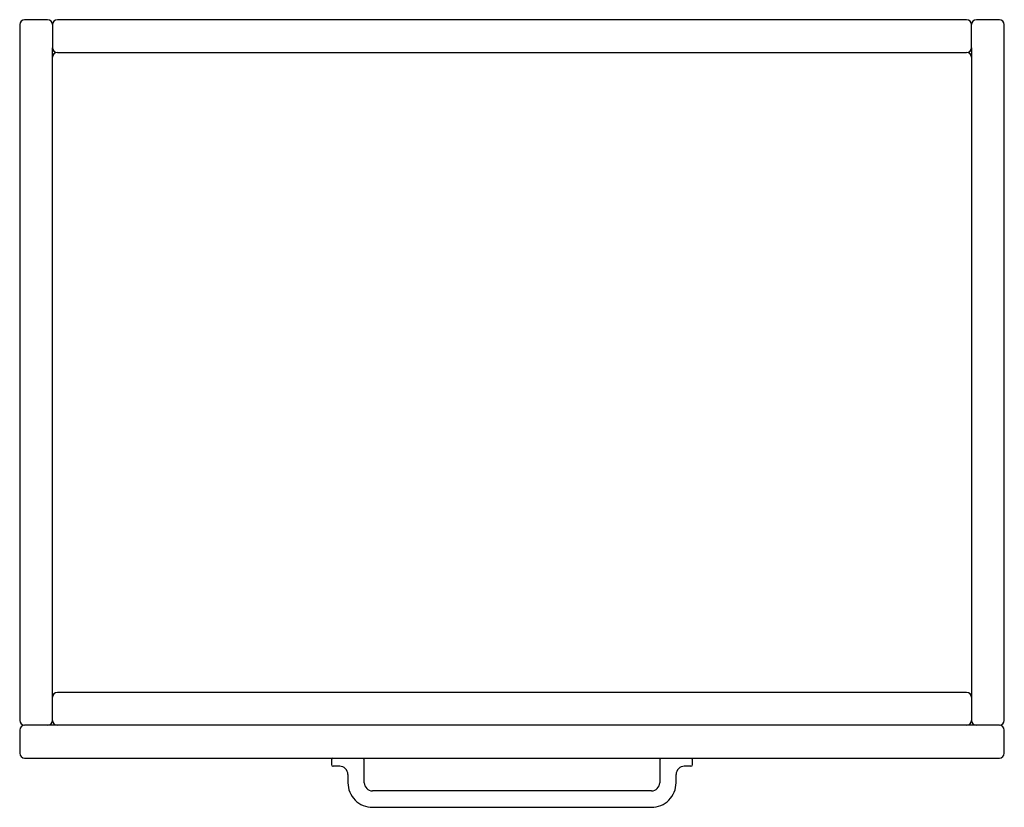
# Model space of a CAD drawing. Units: millimetres. Extents: x 1607 to 2207, y 806 to 1286.
import ezdxf

# ---------------------------------------------------------------- set-up
doc = ezdxf.new("R2010")
doc.units = ezdxf.units.MM
doc.header["$MEASUREMENT"] = 0
doc.layers.add('Make2D$可见线$普通线', color=7, linetype='Continuous', true_color=0x000000)

msp = doc.modelspace()

# ---------------------------------------------------------------- linework, layer by layer
at = {"layer": 'Make2D$可见线$普通线'}
for p, q in [((1623.66, 1286), (1609.66, 1286)), ((2183.66, 1286), (1629.66, 1286)), ((2203.66, 1286), (2189.66, 1286)), ((1606.66, 1283), (1606.66, 859)), ((1626.66, 1283), (1626.66, 1269)), ((2186.66, 1269), (2186.66, 1283)), ((2206.66, 859), (2206.66, 1283)), ((1626.66, 859), (1626.66, 1268.93)), ((1629.66, 1266), (2183.66, 1266)), ((2186.66, 1268.93), (2186.66, 859)), ((2183.66, 876), (1629.66, 876)), ((1606.66, 853), (1606.66, 839)), ((2203.66, 856), (1609.66, 856)), ((2206.66, 839), (2206.66, 853)), ((1609.66, 836), (2203.66, 836)), ((1796.66, 835), (1796.66, 832)), ((1797.4, 835.97), (1797.41, 835.97)), ((1797.4, 835.97), (1797.4, 835.97)), ((1797.41, 835.97), (1797.41, 835.97)), ((1797.43, 835.97), (1797.47, 835.98)), ((1797.47, 835.98), (1797.48, 835.98)), ((1797.48, 835.98), (1797.49, 835.99)), ((1797.49, 835.99), (1797.52, 835.99)), ((1797.57, 836), (1797.59, 836)), ((1816.66, 821), (1816.66, 835)), ((1996.66, 835), (1996.66, 821)), ((1997.4, 835.97), (1997.41, 835.97)), ((1997.4, 835.97), (1997.4, 835.97)), ((1997.41, 835.97), (1997.41, 835.97)), ((1997.43, 835.97), (1997.47, 835.98)), ((1997.47, 835.98), (1997.48, 835.98)), ((1997.48, 835.98), (1997.49, 835.99)), ((1997.49, 835.99), (1997.52, 835.99)), ((1997.57, 836), (1997.59, 836)), ((2016.66, 832), (2016.66, 835)), ((1797.72, 831), (1797.66, 831)), ((1797.72, 831), (1797.72, 831)), ((1797.74, 831), (1797.72, 831)), ((1797.74, 831), (1797.74, 831)), ((1797.76, 831), (1797.74, 831)), ((1797.76, 831), (1797.76, 831)), ((1797.78, 831), (1797.76, 831)), ((1797.78, 831), (1797.78, 831)), ((1797.8, 831), (1797.78, 831)), ((1797.8, 831), (1797.8, 831)), ((1797.83, 831), (1797.8, 831)), ((1797.83, 831), (1797.83, 831)), ((1797.85, 831), (1797.83, 831)), ((1797.86, 831), (1797.85, 831)), ((1797.88, 831), (1797.86, 831)), ((1797.88, 831), (1797.88, 831)), ((1797.91, 831), (1797.88, 831)), ((1797.92, 831), (1797.91, 831)), ((1797.95, 831), (1797.92, 831)), ((1797.95, 831), (1797.95, 831)), ((1797.98, 831), (1797.95, 831)), ((1797.98, 831), (1797.98, 831)), ((1798.02, 831), (1797.98, 831)), ((1798.02, 831), (1798.02, 831)), ((1798.06, 831), (1798.02, 831)), ((1798.06, 831), (1798.06, 831)), ((1798.1, 831), (1798.06, 831)), ((1798.1, 831), (1798.1, 831)), ((1798.14, 831), (1798.1, 831)), ((1798.14, 831), (1798.14, 831)), ((1798.19, 831), (1798.14, 831)), ((1798.19, 831), (1798.19, 831)), ((1798.23, 831), (1798.19, 831)), ((1798.23, 831), (1798.23, 831)), ((1798.28, 831), (1798.23, 831)), ((1798.28, 831), (1798.28, 831)), ((1801.66, 831), (1798.28, 831)), ((2015.03, 831), (2011.66, 831)), ((2015.03, 831), (2015.03, 831)), ((2015.08, 831), (2015.03, 831)), ((2015.08, 831), (2015.08, 831)), ((2015.13, 831), (2015.08, 831)), ((2015.13, 831), (2015.13, 831)), ((2015.17, 831), (2015.13, 831)), ((2015.17, 831), (2015.17, 831)), ((2015.21, 831), (2015.17, 831)), ((2015.21, 831), (2015.21, 831)), ((2015.25, 831), (2015.21, 831)), ((2015.25, 831), (2015.25, 831)), ((2015.29, 831), (2015.25, 831)), ((2015.29, 831), (2015.29, 831)), ((2015.33, 831), (2015.29, 831)), ((2015.33, 831), (2015.33, 831)), ((2015.36, 831), (2015.33, 831)), ((2015.37, 831), (2015.36, 831)), ((2015.4, 831), (2015.37, 831)), ((2015.4, 831), (2015.4, 831)), ((2015.43, 831), (2015.4, 831)), ((2015.43, 831), (2015.43, 831)), ((2015.46, 831), (2015.43, 831)), ((2015.46, 831), (2015.46, 831)), ((2015.48, 831), (2015.46, 831)), ((2015.49, 831), (2015.48, 831)), ((2015.51, 831), (2015.49, 831)), ((2015.51, 831), (2015.51, 831)), ((2015.53, 831), (2015.51, 831)), ((2015.53, 831), (2015.53, 831)), ((2015.55, 831), (2015.53, 831)), ((2015.56, 831), (2015.55, 831)), ((2015.57, 831), (2015.56, 831)), ((2015.57, 831), (2015.57, 831)), ((2015.59, 831), (2015.57, 831)), ((2015.59, 831), (2015.59, 831)), ((2015.66, 831), (2015.59, 831)), ((2015.66, 831), (2015.66, 831)), ((2015.68, 831), (2015.66, 831)), ((1806.66, 826), (1806.66, 821)), ((2006.66, 821), (2006.66, 826)), ((1991.66, 816), (1821.66, 816)), ((1821.66, 806), (1991.66, 806))]:
    msp.add_line(p, q, dxfattribs=at)
msp.add_lwpolyline([(1797.52, 835.99, -0.004741), (1797.53, 835.99), (1797.57, 836)], format="xyb", dxfattribs=at)
for centre, radius, start, end in [((1609.66, 1283), 3, 90, 180), ((1623.66, 1283), 3, 0, 90), ((1629.66, 1283), 3, 90, 180), ((2183.66, 1283), 3, 360, 90), ((2189.66, 1283), 3, 90, 180), ((2203.66, 1283), 3, 0, 90), ((1629.66, 1269), 3, 180, 270), ((1629.66, 1263), 3, 90, 178.72816), ((2183.66, 1269), 3, 270, 0), ((2183.66, 1263), 3, 1.27184, 90), ((1629.66, 873), 3, 90, 178.72832), ((2183.66, 873), 3, 1.27168, 90), ((1609.66, 859), 3, 180, 270), ((1623.66, 859), 3, 271.27171, 0), ((1629.66, 859), 3, 180, 268.72832), ((2183.66, 859), 3, 271.27168, 360), ((2189.66, 859), 3, 180, 268.72829), ((2203.66, 859), 3, 270, 0), ((1609.66, 853), 3, 90, 180), ((2203.66, 853), 3, 0, 90), ((1609.66, 839), 3, 180, 270), ((1797.66, 835), 1, 105.04042, 180), ((1797.18, 836.95), 1.01, 283.35565, 284.0087), ((1797.58, 835.45), 0.542, 99.9763, 100.59911), ((1797.28, 840.18), 4.19, 274.24304, 274.48594), ((1797.66, 835), 1, 93.16845, 93.4998), ((1797.66, 835), 1, 92.55513, 93.02222), ((1815.66, 835), 1, 359.99999, 72.16742), ((1997.66, 835), 1, 105.04042, 180), ((1997.18, 836.95), 1.01, 283.35565, 284.0087), ((1997.58, 835.45), 0.542, 99.9763, 100.59911), ((1997.04, 839.81), 3.85, 277.18082, 277.92853), ((1997.28, 840.18), 4.19, 274.24304, 274.48594), ((1997.66, 835), 1, 92.55512, 93.02222), ((1997.66, 835), 1, 93.16845, 93.4998), ((2015.66, 835), 1, 359.99999, 72.16742), ((2203.66, 839), 3, 270, 360), ((1797.66, 832), 1, 179.99998, 263.08772), ((1797.66, 832), 1, 263.08704, 270), ((1801.66, 826), 5, 359.99985, 90.00015), ((2011.66, 826), 5, 89.99985, 180.00015), ((2015.84, 828.74), 2.26, 92.72674, 93.81559), ((2015.66, 832), 1, 274.09457, 359.99997), ((1821.66, 821), 15, 179.99998, 270.00002), ((1821.66, 821), 5, 180.00001, 269.99999), ((1991.66, 821), 5, 270.00001, 359.99999), ((1991.66, 821), 15, 269.99998, 0.00002)]:
    msp.add_arc(centre, radius, start, end, dxfattribs=at)
for points in [[(1797.66, 831), (1797.66, 831), (1797.66, 831), (1797.66, 831)], [(2015.66, 831), (2015.65, 831), (2015.66, 831), (2015.66, 831)]]:
    msp.add_open_spline(points, degree=3, dxfattribs=at)

doc.saveas('drawing.dxf')
